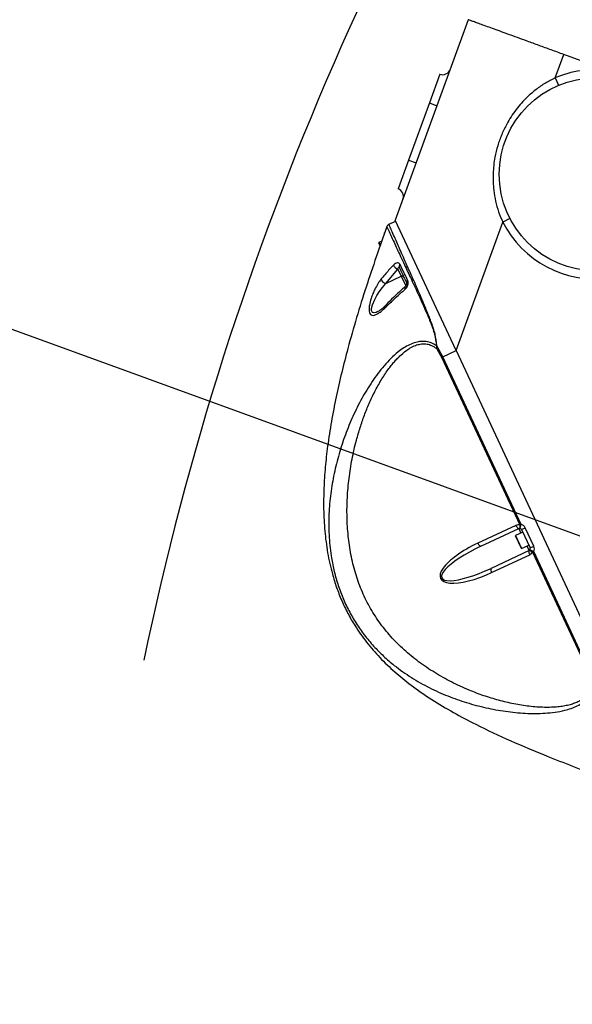
# Model space of a CAD drawing. Units: inches. Extents: x -1 to 21167, y 1 to 9502.
# Drawn here: x 2379 to 2651, y 5220 to 5704 of the extents above; entities that cross this region are included whole.
import ezdxf

# ---------------------------------------------------------------- set-up
doc = ezdxf.new("R2010")
doc.units = ezdxf.units.IN
doc.header["$MEASUREMENT"] = 0
doc.layers.add('2细线层', color=7, linetype='Continuous')
doc.layers.add('7标注层', color=7, linetype='Continuous')
doc.styles.add('宋体-标注', font='txt')
doc.dimstyles.new('ERORT2024$0', dxfattribs={"dimscale": 36, "dimtxt": 2.5, "dimasz": 1.5, "dimexe": 0.18, "dimexo": 0.0625, "dimgap": 0.5, "dimtad": 1, "dimdsep": 46, "dimtxsty": '宋体-标注', "dimcen": 1, "dimadec": 0, "dimazin": 0, "dimtfac": 1, "dimtdec": 4, "dimtmove": 0, "dimatfit": 1, "dimfxl": 1, "dimtolj": 1, "dimtzin": 0, "dimarcsym": 0})
doc.dimstyles.new('ERORT2024$2', dxfattribs={"dimscale": 36, "dimtxt": 2.5, "dimasz": 1.5, "dimexe": 0.18, "dimexo": 0.0625, "dimgap": 0.5, "dimtad": 1, "dimtih": 1, "dimtoh": 1, "dimdsep": 46, "dimtxsty": '宋体-标注', "dimcen": 1, "dimadec": 0, "dimazin": 0, "dimtfac": 1, "dimtdec": 4, "dimtix": 1, "dimtmove": 0, "dimatfit": 0, "dimfxl": 1, "dimtolj": 1, "dimtzin": 0, "dimarcsym": 0})

# ---------------------------------------------------------------- blocks, each defined once
blk = doc.blocks.new('zw$485D')
at = {"color": 7, "linetype": 'Continuous', "lineweight": 25}
for p, q in [((-201.96, 307.63), (-237.88, 208.96)), ((-159.16, 279.04), (-154.98, 290.53)), ((-133.69, 282.78), (-154.98, 290.53)), ((-215.98, 280.81), (-221.11, 266.71)), ((-159.16, 279.04), (-157.61, 275.36)), ((-221.11, 266.71), (-231.38, 238.52)), ((-221.11, 266.71), (-217.36, 265.34)), ((-231.38, 238.52), (-236.51, 224.42)), ((-231.38, 238.52), (-227.62, 237.15)), ((-240.99, 206.96), (-237.67, 208.51)), ((-207.99, 144.87), (-237.88, 208.96)), ((-181.44, 209.87), (-185, 208.04)), ((-207.99, 144.87), (-185, 208.04)), ((-244.47, 198.71), (-245.92, 198.04)), ((-245.28, 196.43), (-245.96, 197.91)), ((-242.54, 177.87), (-236.58, 184.89)), ((-236.58, 184.89), (-234.96, 181.4)), ((-242.54, 177.87), (-234.96, 181.4)), ((-246.61, 164), (-246.75, 163.92)), ((-217.21, 145.44), (-215.07, 141.58)), ((-215.07, 141.58), (-214.5, 141.84)), ((-215.07, 141.58), (-176.6, 59.07)), ((-214.5, 141.84), (-207.99, 144.87)), ((-176.02, 59.34), (-214.5, 141.84)), ((-207.99, 144.87), (-136.27, -8.93)), ((-178.51, 58.86), (-197.25, 50.12)), ((-176.6, 59.07), (-176.02, 59.34)), ((-176.45, 57.38), (-176.02, 59.34)), ((-195.83, 48.58), (-177.09, 57.31)), ((-175.84, 47.53), (-178.71, 53.69)), ((-175.13, 55.47), (-178.67, 53.82)), ((-175.76, 56.83), (-173.95, 57.68)), ((-175.76, 56.83), (-171.54, 47.77)), ((-169.73, 48.61), (-173.95, 57.68)), ((-175.71, 47.48), (-172.17, 49.13)), ((-171.54, 47.77), (-169.73, 48.61)), ((-172.02, 46.44), (-190.76, 37.7)), ((-190.49, 35.62), (-171.75, 44.36)), ((-171.56, 46.88), (-169.78, 45.96)), ((-170.36, 45.69), (-169.78, 45.96)), ((-170.36, 45.69), (-143.35, -12.23)), ((-142.78, -11.96), (-169.78, 45.96))]:
    blk.add_line(p, q, dxfattribs=at)
at = {"color": 8, "linetype": 'Continuous', "lineweight": 25}
for p, q in [((-244.59, 198.68), (-244.57, 198.67)), ((-245.92, 198.04), (-245.22, 196.55)), ((-234.96, 181.4), (-232.74, 176.64)), ((-178.67, 53.82), (-175.71, 47.48)), ((-177.09, 57.31), (-176.04, 55.05)), ((-173.08, 48.7), (-172.02, 46.44))]:
    blk.add_line(p, q, dxfattribs=at)
at = {"color": 7, "linetype": 'Continuous', "lineweight": 25, "flags": 128}
for points in [[(-243.23, 202.43), (-243.21, 202.52), (-243.15, 202.71)], [(-178.51, 58.86), (-178.34, 58.51), (-178.14, 58.19), (-177.95, 57.9), (-177.75, 57.66), (-177.55, 57.47), (-177.38, 57.35), (-177.22, 57.3), (-177.09, 57.31)], [(-176.6, 59.07), (-176.64, 58.74), (-176.67, 58.43), (-176.68, 58.15), (-176.67, 57.9), (-176.65, 57.69), (-176.6, 57.54), (-176.53, 57.43), (-176.45, 57.38)], [(-197.25, 50.12), (-197.07, 49.77), (-196.88, 49.45), (-196.68, 49.16), (-196.48, 48.92), (-196.29, 48.73), (-196.12, 48.61), (-195.96, 48.56), (-195.83, 48.58)], [(-172.02, 46.44), (-172.12, 46.35), (-172.18, 46.2), (-172.2, 45.98), (-172.18, 45.72), (-172.12, 45.41), (-172.03, 45.07), (-171.9, 44.72), (-171.75, 44.36)], [(-171.56, 46.88), (-171.57, 46.79), (-171.53, 46.67), (-171.44, 46.54), (-171.3, 46.38), (-171.12, 46.22), (-170.9, 46.04), (-170.64, 45.86), (-170.36, 45.69)], [(-190.76, 37.7), (-190.86, 37.61), (-190.92, 37.46), (-190.94, 37.25), (-190.92, 36.98), (-190.86, 36.67), (-190.77, 36.33), (-190.64, 35.98), (-190.49, 35.62)]]:
    blk.add_lwpolyline(points, dxfattribs=at)
at = {"color": 8, "linetype": 'Continuous', "lineweight": 25, "flags": 128}
for points in [[(-246.75, 163.92), (-247.3, 163.63), (-248.52, 163.42), (-249.16, 163.66), (-249.49, 164.25), (-249.53, 164.41), (-249.52, 165.53), (-249.08, 167.29), (-248, 169.91), (-246.96, 171.88), (-245.78, 173.79), (-244.24, 175.92), (-242.54, 177.87), (-242.54, 177.87)], [(-233.14, 176.17), (-233.22, 176.06), (-233.26, 175.88), (-233.23, 175.65), (-233.15, 175.37), (-233.01, 175.06)], [(-242.36, 166.42), (-242.45, 166.69), (-242.49, 166.93), (-242.47, 167.14), (-242.4, 167.31), (-242.36, 167.36)]]:
    blk.add_lwpolyline(points, dxfattribs=at)
at = {"color": 7, "linetype": 'Continuous', "lineweight": 25}
blk.add_circle((-139.19, 231.57), 47.5, dxfattribs=at)
for centre, radius, start, end in [((-214.62, 284.56), 4, 250, 340), ((-139.19, 231.57), 51.5, 83.8624, 112.8133), ((-139.19, 231.57), 51.5, 207.1867, 56.1376), ((-237.87, 220.67), 4, 340, 70), ((-240.15, 205.14), 2, 115, 160.0835), ((-245.87, 197.95), 0.1, 115, 205), ((-235.58, 188.25), 3.51, 202.6053, 253.3136), ((-234.72, 186.19), 1.25, 130.0452, 197.4798), ((-241.97, 180.92), 3.1, 199.005, 259.5573), ((-234.49, 180.6), 0.923, 31.2435, 120.1111), ((-231.21, 178.48), 1.2, 118.5246, 189.2156), ((-215.37, 112.99), 34.34, 93.3447, 93.7978), ((-193.67, 110.02), 42.53, 122.7386, 123.5994), ((-177.24, 56.14), 3, 77.5416, 115), ((-176.67, 56.41), 3, 25, 77.5416), ((-178.62, 53.73), 0.1, 115, 205), ((-176.67, 56.41), 1, 77.5416, 115), ((-176.67, 56.41), 1, 25, 77.5416), ((-172.44, 47.34), 3, 332.4584, 25), ((-175.75, 47.57), 0.1, 205, 295), ((-172.44, 47.34), 1, 295, 332.4584), ((-173.02, 47.08), 3, 295, 332.4584), ((-172.44, 47.34), 1, 332.4584, 25)]:
    blk.add_arc(centre, radius, start, end, dxfattribs=at)
for centre, ratio in [((-193.87, 42.87), 0.333333), ((-193.3, 43.14), 0.25)]:
    blk.add_ellipse(centre, major_axis=(-21.75, -10.14), ratio=ratio, start_param=4.712389, end_param=7.853982, dxfattribs=at)
for points, knots in [([(30.23, 276.32), (30.25, 276.32), (30.3, 276.3), (29.57, 276.56), (28.13, 277.09), (25.96, 277.88), (23.07, 278.93), (19.49, 280.23), (15.29, 281.76), (10.49, 283.51), (5.06, 285.49), (-0.94, 287.67), (-7.38, 290.02), (-14.27, 292.52), (-21.65, 295.21), (-29.39, 298.02), (-37.35, 300.92), (-45.56, 303.91), (-54.04, 307), (-62.65, 310.13), (-71.24, 313.26), (-79.84, 316.39), (-88.47, 319.53), (-96.98, 322.63), (-105.24, 325.63), (-113.26, 328.55), (-121.06, 331.39), (-128.52, 334.1), (-135.49, 336.64), (-142.03, 339.02), (-148.13, 341.24), (-153.68, 343.26), (-158.6, 345.05), (-162.92, 346.62), (-166.62, 347.97), (-169.65, 349.08), (-171.96, 349.92), (-173.55, 350.49), (-174.43, 350.82), (-174.44, 350.82), (-174.45, 350.82)], [0, 0, 0, 0, 0.013975, 0.041198, 0.067679, 0.094159, 0.12141, 0.148661, 0.175123, 0.201585, 0.228815, 0.256046, 0.282506, 0.308967, 0.336196, 0.363424, 0.389886, 0.416348, 0.443579, 0.470809, 0.497277, 0.523744, 0.550981, 0.578218, 0.604689, 0.63116, 0.6584, 0.68564, 0.712102, 0.738564, 0.765795, 0.793026, 0.819495, 0.845965, 0.873204, 0.900443, 0.926908, 0.953374, 0.980608, 1, 1, 1, 1]), ([(-154.98, 290.53), (-157.03, 291.27), (-161.13, 292.76), (-167.17, 294.96), (-172.73, 296.99), (-177.75, 298.82), (-182.23, 300.45), (-186.38, 301.95), (-190.11, 303.31), (-193.4, 304.51), (-196.22, 305.54), (-198.51, 306.37), (-200.23, 307), (-201.64, 307.51), (-201.84, 307.58), (-201.96, 307.63)], [0, 0, 0, 0, 0.083157, 0.166673, 0.24983, 0.321354, 0.393107, 0.464631, 0.536155, 0.607908, 0.679432, 0.750956, 0.822709, 0.894233, 1, 1, 1, 1]), ([(-159.16, 279.04), (-160.81, 278.21), (-164.12, 276.53), (-168.68, 273.35), (-173.63, 269.11), (-178.62, 263.51), (-182.75, 257.15), (-185.63, 251.11), (-187.56, 245.67), (-189.13, 239.25), (-189.94, 231.88), (-189.66, 224.58), (-188.58, 218.31), (-187.14, 213.05), (-185.71, 209.71), (-185, 208.04)], [0, 0, 0, 0, 0.066246, 0.132737, 0.199045, 0.300251, 0.401456, 0.470332, 0.539413, 0.60829, 0.706558, 0.804828, 0.869847, 0.935039, 1, 1, 1, 1]), ([(-242.03, 205.83), (-245.52, 195.94), (-250.75, 181.11), (-256.97, 161.07), (-260.97, 147.04), (-264.31, 134.03), (-267.04, 122.04), (-269.39, 109.96), (-271.17, 98.43), (-272.41, 87.47), (-273.09, 77.13), (-273.23, 66.65), (-272.69, 56.04), (-271.32, 45.39), (-269.28, 36.14), (-266.85, 28.33), (-264.32, 21.83), (-261.29, 15.5), (-257.29, 8.55), (-252.11, 1.23), (-245.54, -6.34), (-238.19, -13.35), (-229.65, -20.26), (-220.01, -26.92), (-209.33, -33.29), (-196.38, -40.12), (-181.13, -47.24), (-160.87, -55.72), (-137.62, -64.64), (-120.18, -71), (-111.46, -74.18)], [0, 0, 0, 0, 0.0839093, 0.1259344, 0.1679579, 0.2007225, 0.2334858, 0.2663789, 0.2992692, 0.3269231, 0.3545881, 0.3822291, 0.4108575, 0.4395196, 0.4681132, 0.4865717, 0.5050287, 0.5238831, 0.5427372, 0.5691404, 0.5955503, 0.622919, 0.6502972, 0.6834503, 0.7166515, 0.7498383, 0.8005956, 0.8513652, 0.9256681, 1, 1, 1, 1]), ([(-242.03, 205.83), (-241.99, 205.73), (-241.9, 205.55), (-241.24, 204.1), (-240.14, 201.68), (-238.66, 198.46), (-237.01, 194.88), (-235.28, 191.16), (-232.98, 186.21), (-229.98, 179.85), (-226.31, 171.99), (-223.1, 164.77), (-220.42, 158.43), (-218.44, 153), (-217.91, 149.16), (-217.64, 147.25)], [0, 0, 0, 0, 0.066943, 0.13391, 0.211386, 0.288938, 0.352549, 0.416363, 0.48005, 0.587104, 0.694668, 0.80191, 0.868148, 0.93442, 1, 1, 1, 1]), ([(-217.37, 147.27), (-217.62, 149.19), (-218.12, 153.06), (-220.02, 158.56), (-222.6, 164.99), (-225.68, 172.31), (-229.22, 180.29), (-232.13, 186.77), (-234.36, 191.82), (-236.05, 195.63), (-237.67, 199.32), (-239.12, 202.64), (-240.21, 205.15), (-240.87, 206.67), (-240.95, 206.86), (-240.99, 206.96)], [0, 0, 0, 0, 0.065545, 0.131727, 0.197873, 0.304596, 0.411629, 0.518163, 0.581774, 0.645512, 0.709045, 0.786963, 0.864801, 0.932413, 1, 1, 1, 1]), ([(-238.82, 186.9), (-239.6, 186.06), (-241.73, 183.74), (-243.68, 181.39), (-244.91, 179.91)], [0, 0, 0, 0, 0.3667928, 1, 1, 1, 1]), ([(-235.52, 187.15), (-235.55, 187.2), (-235.7, 187.5), (-236.11, 187.87), (-236.88, 188.06), (-237.84, 187.79), (-238.49, 187.2), (-238.82, 186.9)], [0, 0, 0, 0, 0.041901, 0.235108, 0.427805, 0.717927, 1, 1, 1, 1]), ([(-236.58, 184.89), (-236.53, 185.09), (-236.42, 185.49), (-236.25, 185.84), (-236.09, 185.96), (-236, 185.94), (-235.94, 185.88), (-235.92, 185.83), (-235.91, 185.82)], [0, 0, 0, 0, 0.338147, 0.657622, 0.834106, 0.91361, 0.973737, 1, 1, 1, 1]), ([(-235.91, 185.82), (-235.35, 184.61), (-234.23, 182.2), (-233.01, 179.59), (-232.4, 178.28)], [0, 0, 0, 0, 0.498394, 1, 1, 1, 1]), ([(-231.79, 179.53), (-232.29, 180.56), (-233.59, 183.21), (-234.79, 185.66), (-235.52, 187.15)], [0, 0, 0, 0, 0.389108, 1, 1, 1, 1]), ([(-244.91, 179.91), (-245.44, 179.19), (-246.51, 177.75), (-247.82, 175.33), (-248.92, 172.88), (-249.87, 170.24), (-250.58, 167.54), (-250.85, 165.17), (-250.69, 163.54), (-250.19, 162.55), (-249.3, 162.09), (-248.18, 162.22), (-246.93, 162.76), (-245.58, 163.6), (-244.04, 164.79), (-242.92, 165.87), (-242.36, 166.42)], [0, 0, 0, 0, 0.092307, 0.184582, 0.25957, 0.334462, 0.43254, 0.5033, 0.558073, 0.613871, 0.663435, 0.73294, 0.787739, 0.842652, 0.921278, 1, 1, 1, 1]), ([(-233.01, 175.06), (-232.79, 175.28), (-232.31, 175.75), (-231.79, 176.69), (-231.51, 177.71), (-231.48, 178.71), (-231.69, 179.26), (-231.79, 179.53)], [0, 0, 0, 0, 0.190919, 0.417978, 0.620666, 0.808933, 1, 1, 1, 1]), ([(-233.17, 176.18), (-233.65, 175.75), (-235.6, 174.05), (-238.68, 171.11), (-241.17, 168.57), (-242.36, 167.35)], [0, 0, 0, 0, 0.148521, 0.594077, 1, 1, 1, 1]), ([(-242.36, 166.42), (-241.52, 167.25), (-238.56, 170.18), (-235.32, 173.03), (-233.01, 175.06)], [0, 0, 0, 0, 0.284052, 1, 1, 1, 1]), ([(-232.4, 178.27), (-232.39, 178.26), (-232.38, 178.23), (-232.34, 178.07), (-232.33, 177.81), (-232.38, 177.46), (-232.51, 177.03), (-232.77, 176.57), (-233.01, 176.26), (-233.13, 176.17), (-233.14, 176.17)], [0, 0, 0, 0, 0.065142, 0.160026, 0.274708, 0.392823, 0.556264, 0.758054, 0.989631, 1, 1, 1, 1]), ([(-242.36, 167.38), (-242.65, 167.07), (-243.37, 166.32), (-244.48, 165.35), (-245.56, 164.53), (-246.31, 164.06), (-246.63, 163.92), (-246.73, 163.88)], [0, 0, 0, 0, 0.191512, 0.479, 0.721465, 0.917214, 1, 1, 1, 1]), ([(-217.64, 147.25), (-217.7, 147.29), (-218.49, 147.83), (-220.13, 148.68), (-222.67, 149.34), (-225.26, 149.4), (-228.03, 148.9), (-230.9, 147.81), (-233.78, 146.18), (-236.88, 143.93), (-240.12, 141.01), (-244.54, 136.21), (-249.42, 129.67), (-254.47, 121.29), (-258.84, 112.53), (-262.56, 103.44), (-265.66, 94.04), (-268.08, 84.39), (-269.77, 74.53), (-270.66, 64.47), (-270.65, 54.2), (-269.73, 44.97), (-268.17, 36.91), (-266.3, 30.07), (-263.85, 23.35), (-260.82, 16.86), (-257.25, 10.68), (-253.18, 4.85), (-248.63, -0.58), (-243.68, -5.57), (-237.53, -10.85), (-230.06, -16.13), (-221.24, -21.11), (-212.13, -25.2), (-202.81, -28.47), (-193.3, -30.99), (-183.65, -32.77), (-173.9, -33.74), (-165.75, -33.76), (-159.27, -33.13), (-155, -32.31), (-151.34, -31.24), (-148.29, -29.98), (-145.66, -28.43), (-143.5, -26.61), (-141.87, -24.62), (-140.71, -22.4), (-140.34, -20.8), (-140.17, -20.05)], [0, 0, 0, 0, 0.0007, 0.009238, 0.01783, 0.026396, 0.034875, 0.046138, 0.057254, 0.068357, 0.084905, 0.101324, 0.134215, 0.166945, 0.199574, 0.232314, 0.26533, 0.298352, 0.331282, 0.364302, 0.397668, 0.43147, 0.45398, 0.476575, 0.499396, 0.522251, 0.544936, 0.567602, 0.590392, 0.613139, 0.635673, 0.669366, 0.702887, 0.735974, 0.768892, 0.80185, 0.834847, 0.867731, 0.900644, 0.917056, 0.933558, 0.944668, 0.955756, 0.96694, 0.975471, 0.984052, 0.992598, 1, 1, 1, 1]), ([(-141.16, -18.54), (-141.17, -18.7), (-141.19, -19.03), (-141.3, -20.15), (-141.62, -21.47), (-142.27, -22.89), (-142.94, -23.98), (-143.82, -25.07), (-144.97, -26.12), (-146.4, -27.14), (-148.14, -28.08), (-150.22, -28.91), (-152.54, -29.59), (-155.15, -30.13), (-158.03, -30.5), (-161.16, -30.7), (-165.84, -30.73), (-172.01, -30.27), (-179.55, -29.05), (-187.01, -27.27), (-194.37, -25.01), (-202.15, -22.06), (-210.25, -18.34), (-218.56, -13.68), (-226.37, -8.41), (-233.65, -2.46), (-240.18, 4.06), (-245.91, 11.19), (-250.74, 18.85), (-254.65, 26.98), (-257.68, 35.58), (-259.83, 44.48), (-261.17, 53.72), (-261.73, 63.06), (-261.58, 72.53), (-260.74, 81.99), (-259.24, 91.46), (-257.32, 99.81), (-255.21, 107.01), (-253.13, 113.03), (-250.74, 118.92), (-248.02, 124.69), (-244.93, 130.27), (-242.14, 134.51), (-239.89, 137.49), (-238.34, 139.35), (-236.79, 141.06), (-234.52, 143.29), (-232.23, 145.14), (-229.94, 146.49), (-228.66, 147.12), (-227.05, 147.74), (-225.1, 148.2), (-222.77, 148.22), (-220.89, 147.76), (-219.46, 147.1), (-218.32, 146.4), (-217.61, 145.79), (-217.2, 145.44)], [0, 0, 0, 0, 0.001713, 0.003405, 0.01172, 0.015844, 0.020021, 0.025339, 0.030903, 0.036804, 0.044296, 0.052365, 0.061093, 0.070544, 0.081159, 0.092448, 0.104453, 0.131444, 0.158753, 0.186057, 0.213097, 0.240431, 0.273998, 0.306947, 0.34032, 0.372435, 0.404665, 0.435899, 0.46675, 0.497809, 0.528684, 0.56057, 0.592235, 0.625179, 0.657625, 0.690789, 0.724315, 0.757996, 0.780912, 0.803375, 0.825442, 0.848314, 0.871167, 0.893474, 0.90258, 0.911263, 0.919542, 0.927435, 0.945685, 0.951131, 0.956298, 0.961218, 0.969857, 0.977871, 0.986079, 0.990226, 0.994481, 1, 1, 1, 1]), ([(-217.64, 147.25), (-217.64, 147.25), (-217.67, 147.09), (-217.65, 146.68), (-217.47, 146.07), (-217.3, 145.65), (-217.2, 145.44), (-217.2, 145.44)], [0, 0, 0, 0, 0.0000319, 0.2637288, 0.6420822, 0.9999681, 1, 1, 1, 1]), ([(-216.67, 145.79), (-216.78, 145.97), (-217, 146.33), (-217.28, 146.81), (-217.35, 147.14), (-217.37, 147.27)], [0, 0, 0, 0, 0.384981, 0.766102, 1, 1, 1, 1]), ([(-214.5, 141.84), (-214.5, 141.84), (-215.06, 143.05), (-215.78, 144.38), (-216.58, 145.65), (-216.67, 145.79)], [0, 0, 0, 0, 0.000013, 0.8886, 1, 1, 1, 1])]:
    blk.add_open_spline(points, degree=3, knots=knots, dxfattribs=at)
blk = doc.blocks.new('*D56')
at = {"color": 0, "lineweight": -2}
for p, q in [((1791.08, 5394.39), (1791.08, 3103.77)), ((3393.48, 4557.57), (3393.48, 3103.77)), ((3339.48, 3110.25), (1845.08, 3110.25))]:
    blk.add_line(p, q, dxfattribs=at)
at = {"color": 0}
for points in [[(1845.08, 3119.25), (1845.08, 3101.25), (1791.08, 3110.25)], [(3339.48, 3101.25), (3339.48, 3119.25), (3393.48, 3110.25)]]:
    blk.add_solid(points, dxfattribs=at)
at = {"layer": 'Defpoints', "color": 0}
for p in [(1791.08, 5396.64), (3393.48, 4559.82), (1791.08, 3110.25)]:
    blk.add_point(p, dxfattribs=at)
at = {"color": 0, "insert": (2566.86, 3173.25), "char_height": 90, "attachment_point": 5, "style": '宋体-标注'}
blk.add_mtext('\\A1;\\A1;1602', dxfattribs=at)
blk = doc.blocks.new('*D59')
at = {"color": 0, "lineweight": -2}
for p, q in [((3623.48, 6328.64), (3623.48, 7240.49)), ((2799.24, 5397.41), (1609.66, 5830.3))]:
    blk.add_line(p, q, dxfattribs=at)
for start, end in [(91.44816, 121.93807), (127.84751, 158.55556)]:
    blk.add_arc((3623.48, 5097.47), 2136.54, start, end, dxfattribs=at)
at = {"color": 0}
for points in [[(3569.6, 7224.33), (3569.37, 7242.33), (3623.48, 7234.01)], [(1626.43, 5881.77), (1643.27, 5875.4), (1615.74, 5828.08)]]:
    blk.add_solid(points, dxfattribs=at)
at = {"layer": 'Defpoints', "color": 0}
for p in [(3591.63, 7233.77), (3623.48, 6326.39), (2801.35, 5396.64), (3623.48, 5097.47), (3623.48, 4986.13)]:
    blk.add_point(p, dxfattribs=at)
at = {"color": 0, "insert": (2397.96, 6847.58), "char_height": 90, "attachment_point": 5, "style": '宋体-标注'}
blk.add_mtext('\\A1;70%%d', dxfattribs=at)
blk = doc.blocks.new('*D60')
at = {"color": 0, "lineweight": -2}
for p, q in [((3621.23, 6982.64), (1460.18, 6982.64)), ((1466.66, 4651.37), (1466.66, 6928.64)), ((3259.33, 4597.37), (1460.18, 4597.37))]:
    blk.add_line(p, q, dxfattribs=at)
at = {"color": 0}
for points in [[(1475.66, 6928.64), (1457.66, 6928.64), (1466.66, 6982.64)], [(1457.66, 4651.37), (1475.66, 4651.37), (1466.66, 4597.37)]]:
    blk.add_solid(points, dxfattribs=at)
at = {"layer": 'Defpoints', "color": 0}
for p in [(1466.66, 6982.64), (3623.48, 6982.64), (3261.58, 4597.37)]:
    blk.add_point(p, dxfattribs=at)
at = {"color": 0, "insert": (1403.66, 5765.61), "char_height": 90, "attachment_point": 5, "rotation": 90, "style": '宋体-标注'}
blk.add_mtext('\\A1;2385', dxfattribs=at)

msp = doc.modelspace()

# ---------------------------------------------------------------- linework, layer by layer
at = {"layer": '2细线层'}
for radius, start, end in [(1885.27, 300.000073, 159.999831), (1393.24, 113.752125, 206.247536)]:
    msp.add_arc((3623.584, 5097.371), radius, start, end, dxfattribs=at)
at = {"layer": '7标注层'}
msp.add_arc((3909.476, 5082.854), 1501.326, 144.646913, 168.227635, dxfattribs=at)

# ---------------------------------------------------------------- block references
at = {"layer": '2细线层'}
msp.add_blockref('zw$485D', (2801.354, 5396.641), dxfattribs=at)

# ---------------------------------------------------------------- dimensions: what is measured, and where the dimension line sits
dim = msp.add_angular_dim_2l(base=(3591.626, 7233.775), line1=((2801.354, 5396.641), (3623.484, 5097.471)), line2=((3623.484, 4986.133), (3623.484, 6326.386)), dimstyle='ERORT2024$2')
dim.commit()
dim.dimension.update_dxf_attribs({"geometry": '*D59', "text_midpoint": (2397.958, 6847.584)})
dim = msp.add_linear_dim(base=(1466.66, 6982.641), p1=(3261.584, 4597.371), p2=(3623.484, 6982.641), angle=90, text='2385', dimstyle='ERORT2024$0', override={"dimtxsty": '宋体-标注'})
dim.commit()
dim.dimension.update_dxf_attribs({"geometry": '*D60', "text_midpoint": (1466.66, 5765.606), "dimtype": 160})
dim = msp.add_linear_dim(base=(1791.084, 3110.248), p1=(3393.484, 4559.823), p2=(1791.084, 5396.641), text='\\A1;1602', dimstyle='ERORT2024$0', override={"dimtxsty": '宋体-标注'})
dim.commit()
dim.dimension.update_dxf_attribs({"geometry": '*D56', "text_midpoint": (2566.861, 3110.248), "dimtype": 160})

doc.saveas('drawing.dxf')
